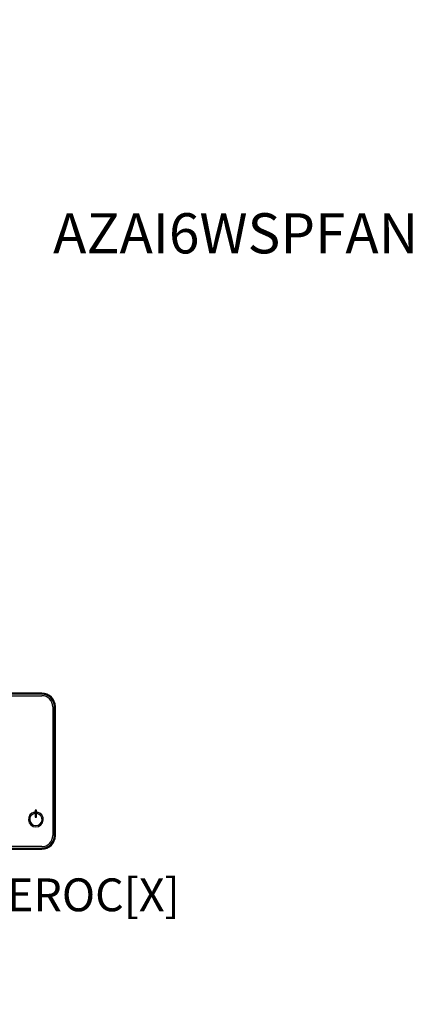
# Model space of a CAD drawing. Units: millimetres. Extents: x 1157 to 571752, y 13156 to 23040.
# Drawn here: x 74701 to 75574, y 18029 to 20215 of the extents above; entities that cross this region are included whole.
import ezdxf

# ---------------------------------------------------------------- set-up
doc = ezdxf.new("R2010")
doc.units = ezdxf.units.MM
doc.layers.add('Bus Externe', color=6, linetype='Continuous')
doc.styles.add('jesus TIMES 24', font='times.ttf', dxfattribs={"height": 0.15})
doc.styles.get("Standard").update_dxf_attribs({"font": 'arial.ttf'})

msp = doc.modelspace()

# ---------------------------------------------------------------- linework, layer by layer
at = {"linetype": 'Continuous'}
for p, q in [((74749.9, 18719.6), (74463.7, 18719.6)), ((74749.9, 18717.3), (74463.7, 18717.3)), ((74463.7, 18713.9), (74749.9, 18713.9)), ((74774.4, 18689.4), (74774.4, 18403.2)), ((74777.7, 18403.2), (74777.7, 18689.4)), ((74780, 18403.2), (74780, 18689.4)), ((74733.7, 18455.3), (74733.7, 18452.4)), ((74738.1, 18459.6), (74735.3, 18459.6)), ((74735.3, 18459.6), (74735.3, 18444.3)), ((74738.1, 18444.3), (74738.1, 18459.6)), ((74739.7, 18452.4), (74739.7, 18455.3)), ((74735.3, 18444.3), (74738.1, 18444.3)), ((74749.9, 18378.8), (74463.7, 18378.8)), ((74463.7, 18375.4), (74749.9, 18375.4)), ((74512.1, 18373.1), (74703.9, 18373.1)), ((74702.7, 18373.1), (74749.9, 18373.1))]:
    msp.add_line(p, q, dxfattribs=at)
for centre, radius, start, end in [((74749.9, 18689.4), 30.1, 0, 90), ((74749.9, 18689.4), 27.9, 0, 90), ((74749.9, 18689.4), 24.5, 0, 90), ((74736.7, 18439.1), 16.5, 100.6437, 79.3563), ((74736.7, 18439.1), 13.7, 102.8536, 77.1464), ((74749.9, 18403.2), 30.1, 270, 360), ((74749.9, 18403.2), 27.9, 270, 0), ((74749.9, 18403.2), 24.5, 270, 0)]:
    msp.add_arc(centre, radius, start, end, dxfattribs=at)

# ---------------------------------------------------------------- texts
at = {"attachment_point": 1}
for s, width, gutter_width, heights, insert, char_height in [('\\pi78.78853;Other Airzone systems \\P\\pi181.56563;with Webserver HUB\\P\\pi407.16322;(AZX6WSPHUB)', 2722.134, 298.7, [883.7], (59768.1, 20478.2, -1172.6), 183.076), ('\\pi78.78853;Other Airzone systems \\P\\pi181.56563;with Webserver HUB\\P\\pi407.16322;(AZX6WSPHUB)', 2722.134, 298.7, [883.7], (2870.4, 20041.8, -1172.6), 183.076), ('\\pi78.78853;Other Airzone systems \\P\\pi181.56563;with Webserver HUB\\P\\pi407.16322;(AZX6WSPHUB)', 2722.134, 298.7, [883.7], (40136.8, 20041.8, -1172.6), 183.076), ('AZAI6WSPFAN', 969.986, 145.6, [144.6], (74774.9, 19785.1, -571.5), 89.225), ('AZAI6BLUEZEROC[X]', 1046.975, 119, [107.9], (74097.7, 18308.2, -467), 72.91)]:
    msp.add_mtext_dynamic_manual_height_columns(s, width=width, gutter_width=gutter_width, heights=heights, dxfattribs=dict(at, insert=insert, char_height=char_height))
at = {"layer": 'Bus Externe', "lineweight": 13, "transparency": 33554687, "insert": (64526.9, 18263.5, -8595.8), "char_height": 87.465, "width": 479.118, "attachment_point": 1, "style": 'jesus TIMES 24'}
msp.add_mtext('\\pi137.59086;API \\P\\pi27.01476;LOCAL', dxfattribs=at)

doc.saveas('drawing.dxf')
